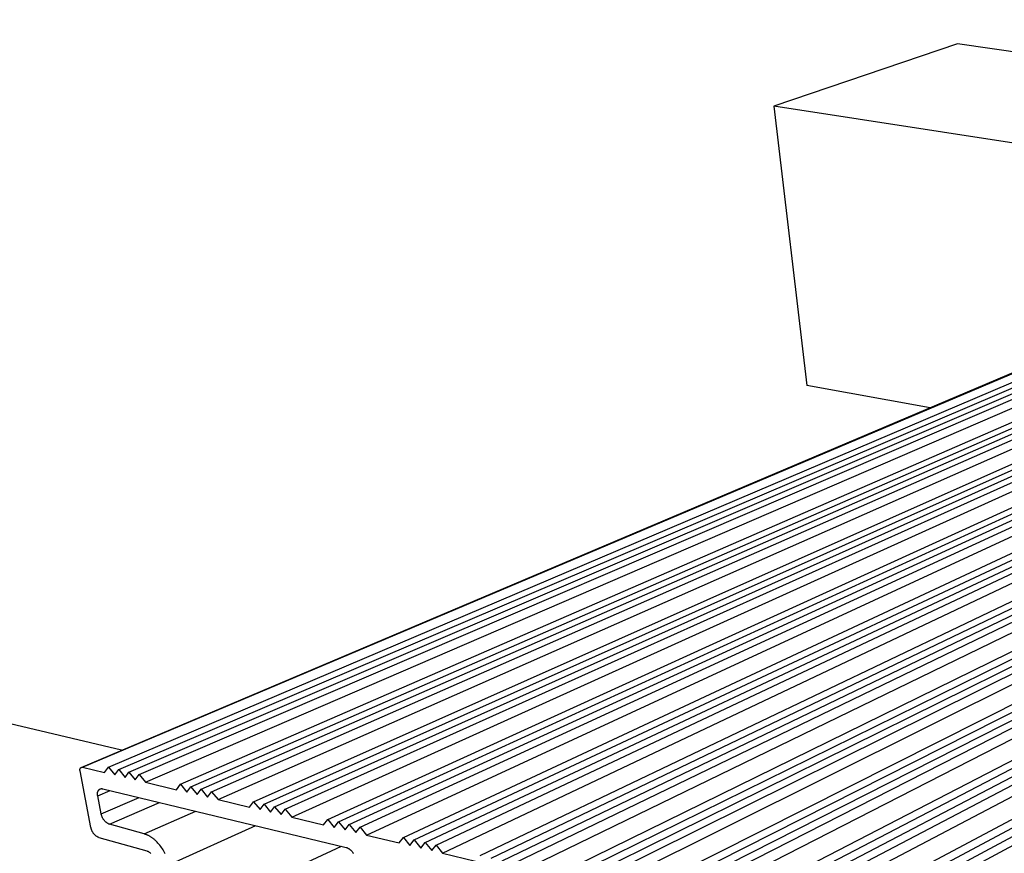
# Model space of a CAD drawing. Units: millimetres. Extents: x 6 to 3929, y 6 to 2777.
# Drawn here: x 2171 to 2509, y 1265 to 1550 of the extents above; entities that cross this region are included whole.
import ezdxf

# ---------------------------------------------------------------- set-up
doc = ezdxf.new("R2010")
doc.units = ezdxf.units.MM
doc.layers.add('Make2D$Visible$Curves', color=7, linetype='Continuous')
doc.layers.add('Make2D$Visible$Tangents', color=7, linetype='Continuous')

msp = doc.modelspace()

# ---------------------------------------------------------------- linework, layer by layer
at = {"layer": 'Make2D$Visible$Curves', "color": 7, "lineweight": -3}
for p, q in [((2192.02, 1293.98), (2796.12, 1549.72)), ((2201.36, 1294.04), (2803.73, 1550.4)), ((2204.86, 1293.21), (2806.45, 1550.05)), ((2208.37, 1292.37), (2809.19, 1549.69)), ((2211.89, 1291.54), (2811.92, 1549.34)), ((2214.07, 1288.86), (2813.32, 1547.58)), ((2226.04, 1288.17), (2822.9, 1547.91)), ((2229.6, 1287.32), (2825.66, 1547.55)), ((2233.16, 1286.47), (2828.42, 1547.2)), ((2236.74, 1285.62), (2831.18, 1546.84)), ((2238.94, 1282.92), (2832.58, 1545.07)), ((2251.12, 1282.2), (2842.28, 1545.39)), ((2254.74, 1281.34), (2845.06, 1545.03)), ((2258.36, 1280.47), (2847.85, 1544.67)), ((2261.99, 1279.61), (2850.64, 1544.31)), ((2264.21, 1276.89), (2852.05, 1542.53)), ((2276.61, 1276.13), (2861.85, 1542.85)), ((2280.28, 1275.26), (2864.67, 1542.49)), ((2283.97, 1274.38), (2867.49, 1542.12)), ((2287.66, 1273.5), (2870.31, 1541.75)), ((2492.61, 1542.09), (2429.66, 1520.72)), ((2705.52, 1511.37), (2492.61, 1542.09)), ((2289.89, 1270.76), (2871.72, 1539.97)), ((2302.51, 1269.97), (2881.64, 1540.28)), ((2306.25, 1269.08), (2884.48, 1539.91)), ((2309.99, 1268.19), (2887.33, 1539.54)), ((2313.74, 1267.29), (2890.18, 1539.17)), ((2315.99, 1264.53), (2891.6, 1537.38)), ((2328.84, 1263.7), (2901.63, 1537.68)), ((2332.64, 1262.8), (2904.51, 1537.31)), ((2336.45, 1261.89), (2907.38, 1536.94)), ((2340.26, 1260.98), (2910.27, 1536.56)), ((2342.52, 1258.19), (2911.69, 1534.76)), ((2355.61, 1257.33), (2921.84, 1535.06)), ((2359.47, 1256.41), (2924.74, 1534.68)), ((2363.34, 1255.49), (2927.65, 1534.3)), ((2367.22, 1254.57), (2930.56, 1533.92)), ((2369.5, 1251.76), (2932, 1532.11)), ((2382.83, 1250.85), (2942.26, 1532.41)), ((2386.75, 1249.92), (2945.2, 1532.02)), ((2390.69, 1248.98), (2948.14, 1531.64)), ((2394.63, 1248.04), (2951.08, 1531.26)), ((2396.93, 1245.21), (2952.52, 1529.44)), ((2410.5, 1244.27), (2962.9, 1529.72)), ((2414.5, 1243.32), (2965.87, 1529.34)), ((2418.5, 1242.36), (2968.84, 1528.95)), ((2422.51, 1241.41), (2971.82, 1528.57)), ((2438.65, 1237.57), (2983.77, 1527.01)), ((2424.82, 1238.55), (2973.27, 1526.73)), ((2442.71, 1236.6), (2986.77, 1526.62)), ((2446.78, 1235.63), (2989.77, 1526.23)), ((2450.86, 1234.66), (2992.78, 1525.84)), ((2429.66, 1520.72), (2440.9, 1424.97)), ((2648.35, 1487.16), (2429.66, 1520.72)), ((2483.26, 1417.27), (2440.9, 1424.97)), ((2205.85, 1299.84), (1953.89, 1359.24)), ((2191.85, 1293.85), (2191.88, 1293.87)), ((2191.88, 1293.87), (2191.9, 1293.9)), ((2191.9, 1293.9), (2191.93, 1293.92)), ((2191.93, 1293.92), (2191.96, 1293.94)), ((2191.96, 1293.94), (2191.99, 1293.96)), ((2191.99, 1293.96), (2192.02, 1293.98)), ((2192.02, 1293.98), (2192.04, 1293.99)), ((2192.04, 1293.99), (2192.06, 1294)), ((2192.06, 1294), (2192.09, 1294.01)), ((2192.09, 1294.01), (2192.11, 1294.01)), ((2192.11, 1294.01), (2192.14, 1294.02)), ((2192.14, 1294.02), (2192.16, 1294.02)), ((2192.16, 1294.02), (2192.19, 1294.03)), ((2192.19, 1294.03), (2192.21, 1294.03)), ((2192.21, 1294.03), (2192.24, 1294.03)), ((2192.24, 1294.03), (2192.26, 1294.03)), ((2192.26, 1294.03), (2192.29, 1294.03)), ((2192.29, 1294.03), (2192.31, 1294.03)), ((2192.31, 1294.03), (2192.34, 1294.03)), ((2192.34, 1294.03), (2192.36, 1294.03)), ((2192.36, 1294.03), (2192.39, 1294.03)), ((2192.39, 1294.03), (2192.41, 1294.02)), ((2192.41, 1294.02), (2192.44, 1294.02)), ((2192.44, 1294.02), (2192.46, 1294.01)), ((2192.46, 1294.01), (2192.48, 1294.01)), ((2192.48, 1294.01), (2200.03, 1292.21)), ((2200.03, 1292.21), (2201.36, 1294.04)), ((2201.36, 1294.04), (2203.53, 1291.37)), ((2191.55, 1293.2), (2191.56, 1293.23)), ((2191.55, 1293.16), (2191.55, 1293.2)), ((2191.55, 1293.13), (2191.55, 1293.16)), ((2191.55, 1293.09), (2191.55, 1293.13)), ((2191.56, 1293.06), (2191.55, 1293.09)), ((2191.56, 1293.27), (2191.57, 1293.3)), ((2191.56, 1293.23), (2191.56, 1293.27)), ((2191.56, 1293.02), (2191.56, 1293.06)), ((2191.56, 1292.99), (2191.56, 1293.02)), ((2191.57, 1292.96), (2191.56, 1292.99)), ((2191.57, 1293.34), (2191.58, 1293.37)), ((2191.57, 1293.3), (2191.57, 1293.34)), ((2191.57, 1292.92), (2191.57, 1292.96)), ((2191.58, 1292.89), (2191.57, 1292.92)), ((2191.58, 1293.37), (2191.59, 1293.4)), ((2191.59, 1292.85), (2191.58, 1292.89)), ((2191.59, 1293.4), (2191.6, 1293.44)), ((2191.6, 1292.82), (2191.59, 1292.85)), ((2191.6, 1293.44), (2191.61, 1293.47)), ((2191.61, 1292.79), (2191.6, 1292.82)), ((2191.61, 1293.47), (2191.62, 1293.5)), ((2195.33, 1273.36), (2191.61, 1292.79)), ((2191.62, 1293.5), (2191.64, 1293.54)), ((2191.64, 1293.54), (2191.65, 1293.57)), ((2191.65, 1293.57), (2191.67, 1293.6)), ((2191.67, 1293.6), (2191.68, 1293.63)), ((2191.68, 1293.63), (2191.7, 1293.66)), ((2191.7, 1293.66), (2191.72, 1293.69)), ((2191.72, 1293.69), (2191.74, 1293.72)), ((2191.74, 1293.72), (2191.76, 1293.75)), ((2191.76, 1293.75), (2191.78, 1293.77)), ((2191.78, 1293.77), (2191.81, 1293.8)), ((2191.81, 1293.8), (2191.83, 1293.83)), ((2191.83, 1293.83), (2191.85, 1293.85)), ((2203.53, 1291.37), (2204.86, 1293.21)), ((2204.86, 1293.21), (2207.03, 1290.53)), ((2207.03, 1290.53), (2208.37, 1292.37)), ((2208.37, 1292.37), (2210.55, 1289.7)), ((2210.55, 1289.7), (2211.89, 1291.54)), ((2211.89, 1291.54), (2214.07, 1288.86)), ((2214.07, 1288.86), (2224.68, 1286.32)), ((2224.68, 1286.32), (2226.04, 1288.17)), ((2226.04, 1288.17), (2228.23, 1285.47)), ((2228.23, 1285.47), (2229.6, 1287.32)), ((2229.6, 1287.32), (2231.79, 1284.62)), ((2197.55, 1284.88), (2197.56, 1284.95)), ((2197.56, 1284.81), (2197.55, 1284.88)), ((2197.56, 1285.09), (2197.57, 1285.16)), ((2197.56, 1285.02), (2197.56, 1285.09)), ((2197.56, 1284.95), (2197.56, 1285.02)), ((2197.56, 1284.75), (2197.56, 1284.81)), ((2197.56, 1284.68), (2197.56, 1284.75)), ((2197.57, 1284.61), (2197.56, 1284.68)), ((2197.57, 1285.16), (2197.58, 1285.23)), ((2197.58, 1284.54), (2197.57, 1284.61)), ((2197.58, 1285.23), (2197.6, 1285.3)), ((2197.6, 1284.47), (2197.58, 1284.54)), ((2197.6, 1285.3), (2197.61, 1285.36)), ((2197.61, 1284.4), (2197.6, 1284.47)), ((2197.61, 1285.36), (2197.63, 1285.43)), ((2197.63, 1284.34), (2197.61, 1284.4)), ((2197.63, 1285.43), (2197.65, 1285.5)), ((2197.65, 1284.27), (2197.63, 1284.34)), ((2197.65, 1285.5), (2197.67, 1285.56)), ((2197.67, 1284.2), (2197.65, 1284.27)), ((2197.67, 1285.56), (2197.7, 1285.63)), ((2198.85, 1278), (2197.67, 1284.2)), ((2197.7, 1285.63), (2197.72, 1285.69)), ((2197.72, 1285.69), (2197.75, 1285.76)), ((2197.75, 1285.76), (2197.78, 1285.82)), ((2197.78, 1285.82), (2197.82, 1285.88)), ((2197.82, 1285.88), (2197.85, 1285.94)), ((2197.85, 1285.94), (2197.89, 1286)), ((2197.89, 1286), (2197.93, 1286.05)), ((2197.93, 1286.05), (2197.97, 1286.11)), ((2197.97, 1286.11), (2198.01, 1286.16)), ((2198.01, 1286.16), (2198.06, 1286.22)), ((2198.06, 1286.22), (2198.1, 1286.27)), ((2198.1, 1286.27), (2198.15, 1286.32)), ((2198.15, 1286.32), (2198.2, 1286.37)), ((2198.2, 1286.37), (2198.25, 1286.41)), ((2198.25, 1286.41), (2198.31, 1286.46)), ((2198.31, 1286.46), (2198.36, 1286.5)), ((2198.36, 1286.5), (2198.42, 1286.54)), ((2198.42, 1286.54), (2198.47, 1286.58)), ((2198.47, 1286.58), (2198.52, 1286.6)), ((2198.52, 1286.6), (2198.57, 1286.61)), ((2198.57, 1286.61), (2198.62, 1286.63)), ((2198.62, 1286.63), (2198.67, 1286.64)), ((2198.67, 1286.64), (2198.72, 1286.65)), ((2198.72, 1286.65), (2198.77, 1286.66)), ((2198.77, 1286.66), (2198.82, 1286.67)), ((2198.82, 1286.67), (2198.87, 1286.68)), ((2198.87, 1286.68), (2198.92, 1286.68)), ((2198.92, 1286.68), (2198.97, 1286.68)), ((2198.97, 1286.68), (2199.02, 1286.68)), ((2199.02, 1286.68), (2199.07, 1286.68)), ((2199.07, 1286.68), (2199.12, 1286.68)), ((2199.12, 1286.68), (2199.17, 1286.68)), ((2199.17, 1286.68), (2199.22, 1286.67)), ((2199.22, 1286.67), (2199.27, 1286.66)), ((2199.27, 1286.66), (2199.33, 1286.66)), ((2199.33, 1286.66), (2199.37, 1286.64)), ((2199.37, 1286.64), (2199.42, 1286.63)), ((2199.42, 1286.63), (2282.92, 1266.55)), ((2231.79, 1284.62), (2233.16, 1286.47)), ((2231.79, 1284.62), (2231.79, 1284.62)), ((2233.16, 1286.47), (2235.36, 1283.77)), ((2235.36, 1283.77), (2236.74, 1285.62)), ((2236.74, 1285.62), (2238.94, 1282.92)), ((2238.94, 1282.92), (2249.72, 1280.35)), ((2249.72, 1280.35), (2251.12, 1282.2)), ((2251.12, 1282.2), (2253.33, 1279.48)), ((2253.33, 1279.48), (2254.74, 1281.34)), ((2254.74, 1281.34), (2256.95, 1278.62)), ((2256.95, 1278.62), (2258.36, 1280.47)), ((2258.36, 1280.47), (2260.57, 1277.76)), ((2198.88, 1277.84), (2198.85, 1278)), ((2198.92, 1277.69), (2198.88, 1277.84)), ((2198.96, 1277.53), (2198.92, 1277.69)), ((2199.01, 1277.38), (2198.96, 1277.53)), ((2199.06, 1277.22), (2199.01, 1277.38)), ((2199.12, 1277.07), (2199.06, 1277.22)), ((2199.18, 1276.92), (2199.12, 1277.07)), ((2260.57, 1277.76), (2261.99, 1279.61)), ((2261.99, 1279.61), (2264.21, 1276.89)), ((2199.25, 1276.77), (2199.18, 1276.92)), ((2199.32, 1276.63), (2199.25, 1276.77)), ((2199.4, 1276.49), (2199.32, 1276.63)), ((2199.48, 1276.35), (2199.4, 1276.49)), ((2199.57, 1276.21), (2199.48, 1276.35)), ((2199.66, 1276.08), (2199.57, 1276.21)), ((2199.76, 1275.95), (2199.66, 1276.08)), ((2199.86, 1275.82), (2199.76, 1275.95)), ((2199.97, 1275.7), (2199.86, 1275.82)), ((2200.08, 1275.58), (2199.97, 1275.7)), ((2200.19, 1275.46), (2200.08, 1275.58)), ((2200.31, 1275.35), (2200.19, 1275.46)), ((2200.43, 1275.24), (2200.31, 1275.35)), ((2200.55, 1275.14), (2200.43, 1275.24)), ((2200.68, 1275.04), (2200.55, 1275.14)), ((2200.81, 1274.95), (2200.68, 1275.04)), ((2200.95, 1274.86), (2200.81, 1274.95)), ((2201.09, 1274.77), (2200.95, 1274.86)), ((2201.23, 1274.7), (2201.09, 1274.77)), ((2201.37, 1274.62), (2201.23, 1274.7)), ((2201.52, 1274.55), (2201.37, 1274.62)), ((2201.67, 1274.49), (2201.52, 1274.55)), ((2213.63, 1271.16), (2201.67, 1274.49)), ((2264.21, 1276.89), (2275.16, 1274.27)), ((2275.16, 1274.27), (2276.61, 1276.13)), ((2276.61, 1276.13), (2278.83, 1273.4)), ((2278.83, 1273.4), (2280.28, 1275.26)), ((2280.28, 1275.26), (2282.51, 1272.52)), ((2282.51, 1272.52), (2283.97, 1274.38)), ((2283.97, 1274.38), (2286.19, 1271.64)), ((2195.37, 1273.2), (2195.33, 1273.36)), ((2195.4, 1273.05), (2195.37, 1273.2)), ((2195.44, 1272.89), (2195.4, 1273.05)), ((2195.49, 1272.74), (2195.44, 1272.89)), ((2195.54, 1272.58), (2195.49, 1272.74)), ((2195.6, 1272.43), (2195.54, 1272.58)), ((2195.66, 1272.28), (2195.6, 1272.43)), ((2195.73, 1272.14), (2195.66, 1272.28)), ((2195.8, 1271.99), (2195.73, 1272.14)), ((2195.88, 1271.85), (2195.8, 1271.99)), ((2195.96, 1271.71), (2195.88, 1271.85)), ((2196.05, 1271.58), (2195.96, 1271.71)), ((2196.14, 1271.44), (2196.05, 1271.58)), ((2196.24, 1271.31), (2196.14, 1271.44)), ((2196.34, 1271.19), (2196.24, 1271.31)), ((2196.45, 1271.07), (2196.34, 1271.19)), ((2196.56, 1270.95), (2196.45, 1271.07)), ((2196.67, 1270.83), (2196.56, 1270.95)), ((2196.79, 1270.72), (2196.67, 1270.83)), ((2196.91, 1270.61), (2196.79, 1270.72)), ((2197.03, 1270.51), (2196.91, 1270.61)), ((2197.16, 1270.41), (2197.03, 1270.51)), ((2197.29, 1270.32), (2197.16, 1270.41)), ((2197.43, 1270.23), (2197.29, 1270.32)), ((2197.56, 1270.14), (2197.43, 1270.23)), ((2213.79, 1271.11), (2213.63, 1271.16)), ((2213.94, 1271.06), (2213.79, 1271.11)), ((2214.1, 1271.01), (2213.94, 1271.06)), ((2214.26, 1270.95), (2214.1, 1271.01)), ((2214.42, 1270.89), (2214.26, 1270.95)), ((2214.59, 1270.82), (2214.42, 1270.89)), ((2214.75, 1270.74), (2214.59, 1270.82)), ((2214.92, 1270.66), (2214.75, 1270.74)), ((2215.09, 1270.58), (2214.92, 1270.66)), ((2215.26, 1270.49), (2215.09, 1270.58)), ((2215.43, 1270.4), (2215.26, 1270.49)), ((2215.6, 1270.3), (2215.43, 1270.4)), ((2215.77, 1270.19), (2215.6, 1270.3)), ((2286.19, 1271.64), (2287.66, 1273.5)), ((2287.66, 1273.5), (2289.89, 1270.76)), ((2289.89, 1270.76), (2301.02, 1268.1)), ((2197.7, 1270.06), (2197.56, 1270.14)), ((2197.85, 1269.99), (2197.7, 1270.06)), ((2197.99, 1269.92), (2197.85, 1269.99)), ((2198.14, 1269.86), (2197.99, 1269.92)), ((2214.61, 1265.25), (2198.14, 1269.86)), ((2215.94, 1270.08), (2215.77, 1270.19)), ((2216.11, 1269.96), (2215.94, 1270.08)), ((2216.29, 1269.84), (2216.11, 1269.96)), ((2216.46, 1269.72), (2216.29, 1269.84)), ((2216.63, 1269.59), (2216.46, 1269.72)), ((2216.81, 1269.45), (2216.63, 1269.59)), ((2216.98, 1269.31), (2216.81, 1269.45)), ((2217.15, 1269.17), (2216.98, 1269.31)), ((2217.32, 1269.02), (2217.15, 1269.17)), ((2217.49, 1268.86), (2217.32, 1269.02)), ((2217.66, 1268.7), (2217.49, 1268.86)), ((2218, 1268.37), (2217.66, 1268.7)), ((2218.33, 1268.02), (2218, 1268.37)), ((2218.65, 1267.65), (2218.33, 1268.02)), ((2218.97, 1267.28), (2218.65, 1267.65)), ((2219.27, 1266.88), (2218.97, 1267.28)), ((2219.56, 1266.48), (2219.27, 1266.88)), ((2301.02, 1268.1), (2302.51, 1269.97)), ((2302.51, 1269.97), (2304.75, 1267.21)), ((2304.75, 1267.21), (2306.25, 1269.08)), ((2306.25, 1269.08), (2308.49, 1266.32)), ((2308.49, 1266.32), (2309.99, 1268.19)), ((2309.99, 1268.19), (2312.24, 1265.42)), ((2312.24, 1265.42), (2313.74, 1267.29)), ((2313.74, 1267.29), (2315.99, 1264.53)), ((2214.76, 1265.18), (2214.61, 1265.25)), ((2214.91, 1265.11), (2214.76, 1265.18)), ((2215.05, 1265.04), (2214.91, 1265.11)), ((2215.19, 1264.96), (2215.05, 1265.04)), ((2215.33, 1264.87), (2215.19, 1264.96)), ((2215.47, 1264.78), (2215.33, 1264.87)), ((2215.6, 1264.69), (2215.47, 1264.78)), ((2215.73, 1264.59), (2215.6, 1264.69)), ((2215.85, 1264.49), (2215.73, 1264.59)), ((2219.84, 1266.07), (2219.56, 1266.48)), ((2220.11, 1265.65), (2219.84, 1266.07)), ((2220.36, 1265.22), (2220.11, 1265.65)), ((2220.6, 1264.79), (2220.36, 1265.22)), ((2220.82, 1264.35), (2220.6, 1264.79)), ((2282.92, 1266.55), (2283.07, 1266.49)), ((2283.07, 1266.49), (2283.21, 1266.43)), ((2283.21, 1266.43), (2283.35, 1266.36)), ((2283.35, 1266.36), (2283.5, 1266.29)), ((2283.5, 1266.29), (2283.63, 1266.21)), ((2283.63, 1266.21), (2283.77, 1266.13)), ((2283.77, 1266.13), (2283.9, 1266.04)), ((2283.9, 1266.04), (2284.03, 1265.95)), ((2284.03, 1265.95), (2284.16, 1265.85)), ((2284.16, 1265.85), (2284.28, 1265.75)), ((2284.28, 1265.75), (2284.4, 1265.65)), ((2284.4, 1265.65), (2284.52, 1265.54)), ((2284.52, 1265.54), (2284.63, 1265.43)), ((2284.63, 1265.43), (2284.74, 1265.31)), ((2284.74, 1265.31), (2284.84, 1265.19)), ((2284.84, 1265.19), (2284.94, 1265.07)), ((2284.94, 1265.07), (2285.04, 1264.94)), ((2285.04, 1264.94), (2285.13, 1264.81)), ((2285.13, 1264.81), (2285.22, 1264.68)), ((2285.22, 1264.68), (2285.3, 1264.54)), ((2285.3, 1264.54), (2285.38, 1264.4)), ((2315.99, 1264.53), (2327.31, 1261.83))]:
    msp.add_line(p, q, dxfattribs=at)
at = {"layer": 'Make2D$Visible$Tangents', "color": 7, "lineweight": -3}
for p, q in [((2192.48, 1294.01), (2796.51, 1549.77)), ((2197.67, 1284.2), (2201.92, 1286.03)), ((2198.85, 1278), (2211.85, 1283.65)), ((2201.67, 1274.49), (2218.8, 1281.97)), ((2213.63, 1271.16), (2231.3, 1278.97)), ((2222.1, 1260.57), (2251.93, 1274)), ((2225.68, 1241.22), (2281.28, 1266.94))]:
    msp.add_line(p, q, dxfattribs=at)

doc.saveas('drawing.dxf')
